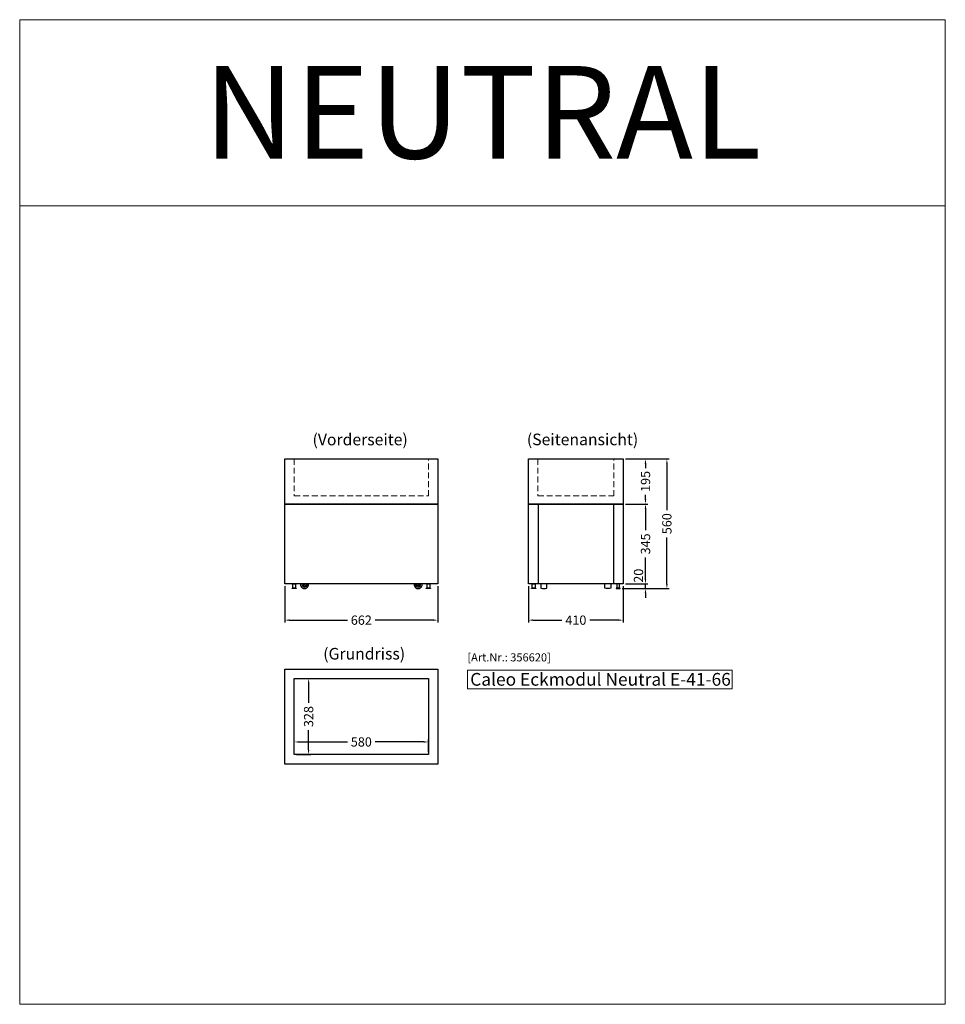
# Model space of a CAD drawing. Units: millimetres. Extents: x 11343 to 40744, y -695 to 34071.
# Drawn here: x 12752 to 16752, y 4064 to 8318 of the extents above; entities that cross this region are included whole.
import ezdxf
from ezdxf.enums import TextEntityAlignment as Align

# ---------------------------------------------------------------- set-up
doc = ezdxf.new("R2010")
doc.units = ezdxf.units.MM
doc.header["$LTSCALE"] = 2
doc.header["$PDMODE"] = 34
doc.header["$PDSIZE"] = 5
doc.linetypes.add('AUSGEZOGEN', pattern=[0])
doc.linetypes.add('VERDECKT', pattern=[9.525, 6.35, -3.175])
for name, color, linetype, lineweight in [('A_BEMASSUNG', 1, 'Continuous', 13), ('A_HILFSLINIEN', 7, 'Continuous', 13), ('A_TEXT', 7, 'Continuous', 20), ('A_VERDECKT', 5, 'VERDECKT', 13), ('A_VOLL', 3, 'Continuous', 30)]:
    doc.layers.add(name, color=color, linetype=linetype, lineweight=lineweight)
doc.styles.add('ARIAL', font='arial.ttf')
doc.styles.add('Arial_35', font='arial.ttf', dxfattribs={"height": 35})
doc.styles.add('Arial_55', font='arial.ttf', dxfattribs={"height": 55})
doc.dimstyles.new('STANDARD_Bemassung', dxfattribs={"dimtxt": 40, "dimasz": 20, "dimexe": 10, "dimexo": 10, "dimgap": 15, "dimtad": 0, "dimdec": 0, "dimdsep": 46, "dimtxsty": 'ARIAL', "dimcen": 0.09, "dimclrt": 7, "dimazin": 0, "dimtfac": 1, "dimtdec": 0, "dimtmove": 2, "dimatfit": 3, "dimfxl": 1, "dimtolj": 1, "dimtzin": 0, "dimarcsym": 0})

# ---------------------------------------------------------------- blocks, each defined once
blk = doc.blocks.new('*D3874')
at = {"layer": 'A_BEMASSUNG', "color": 0, "lineweight": -2, "ltscale": 2, "transparency": 16777216}
for p, q in [((14949.9, 5870.7), (14949.9, 5713.9)), ((15359.9, 5870.7), (15359.9, 5713.9)), ((14969.9, 5723.9), (15095, 5723.9)), ((15339.9, 5723.9), (15214.9, 5723.9))]:
    blk.add_line(p, q, dxfattribs=at)
at = {"layer": 'A_BEMASSUNG', "color": 0, "ltscale": 2, "transparency": 16777216}
for points in [[(14969.9, 5727.3), (14969.9, 5720.6), (14949.9, 5723.9)], [(15339.9, 5727.3), (15339.9, 5720.6), (15359.9, 5723.9)]]:
    blk.add_solid(points, dxfattribs=at)
at = {"layer": 'DEFPOINTS', "color": 0, "ltscale": 2, "transparency": 16777216}
for p in [(14949.9, 5880.7), (15359.9, 5880.7), (15359.9, 5723.9)]:
    blk.add_point(p, dxfattribs=at)
at = {"layer": 'A_BEMASSUNG', "color": 7, "ltscale": 2, "transparency": 16777216, "insert": (15154.9, 5723.9), "char_height": 40, "attachment_point": 5, "style": 'ARIAL'}
blk.add_mtext('\\A1;410', dxfattribs=at)
blk = doc.blocks.new('*D3875')
at = {"layer": 'A_BEMASSUNG', "color": 0, "lineweight": -2, "ltscale": 2, "transparency": 16777216}
for p, q in [((13948.1, 5471.3), (14010, 5471.3)), ((14000, 5451.3), (14000, 5366.6)), ((14000, 5163.3), (14000, 5248.1)), ((13948.1, 5143.3), (14010, 5143.3))]:
    blk.add_line(p, q, dxfattribs=at)
at = {"layer": 'A_BEMASSUNG', "color": 0, "ltscale": 2, "transparency": 16777216}
for points in [[(13996.7, 5451.3), (14003.3, 5451.3), (14000, 5471.3)], [(13996.7, 5163.3), (14003.3, 5163.3), (14000, 5143.3)]]:
    blk.add_solid(points, dxfattribs=at)
at = {"layer": 'DEFPOINTS', "color": 0, "ltscale": 2, "transparency": 16777216}
for p in [(13938.1, 5471.3), (13938.1, 5143.3), (14000, 5143.3)]:
    blk.add_point(p, dxfattribs=at)
at = {"layer": 'A_BEMASSUNG', "color": 7, "ltscale": 2, "transparency": 16777216, "insert": (14000, 5307.3), "char_height": 40, "attachment_point": 5, "rotation": 90, "style": 'ARIAL'}
blk.add_mtext('\\A1;328', dxfattribs=at)
blk = doc.blocks.new('*D3876')
at = {"layer": 'A_BEMASSUNG', "color": 0, "lineweight": -2, "ltscale": 2, "transparency": 16777216}
for p, q in [((13938.1, 5153.3), (13938.1, 5207.7)), ((13958.1, 5197.7), (14168.7, 5197.7)), ((14497.6, 5197.7), (14287, 5197.7)), ((14517.6, 5153.3), (14517.6, 5207.7))]:
    blk.add_line(p, q, dxfattribs=at)
at = {"layer": 'A_BEMASSUNG', "color": 0, "ltscale": 2, "transparency": 16777216}
for points in [[(13958.1, 5201), (13958.1, 5194.4), (13938.1, 5197.7)], [(14497.6, 5201), (14497.6, 5194.4), (14517.6, 5197.7)]]:
    blk.add_solid(points, dxfattribs=at)
at = {"layer": 'DEFPOINTS', "color": 0, "ltscale": 2, "transparency": 16777216}
for p in [(14517.6, 5197.7), (13938.1, 5143.3), (14517.6, 5143.3)]:
    blk.add_point(p, dxfattribs=at)
at = {"layer": 'A_BEMASSUNG', "color": 7, "ltscale": 2, "transparency": 16777216, "insert": (14227.9, 5197.7), "char_height": 40, "attachment_point": 5, "style": 'ARIAL'}
blk.add_mtext('\\A1;580', dxfattribs=at)
blk = doc.blocks.new('*D3877')
at = {"layer": 'A_BEMASSUNG', "color": 0, "lineweight": -2, "ltscale": 2, "transparency": 16777216}
for p, q in [((13897.1, 5870.7), (13897.1, 5713.9)), ((14558.6, 5870.7), (14558.6, 5713.9)), ((13917.1, 5723.9), (14168.8, 5723.9)), ((14538.6, 5723.9), (14287, 5723.9))]:
    blk.add_line(p, q, dxfattribs=at)
at = {"layer": 'A_BEMASSUNG', "color": 0, "ltscale": 2, "transparency": 16777216}
for points in [[(13917.1, 5727.3), (13917.1, 5720.6), (13897.1, 5723.9)], [(14538.6, 5727.3), (14538.6, 5720.6), (14558.6, 5723.9)]]:
    blk.add_solid(points, dxfattribs=at)
at = {"layer": 'DEFPOINTS', "color": 0, "ltscale": 2, "transparency": 16777216}
for p in [(13897.1, 5880.7), (14558.6, 5880.7), (14558.6, 5723.9)]:
    blk.add_point(p, dxfattribs=at)
at = {"layer": 'A_BEMASSUNG', "color": 7, "ltscale": 2, "transparency": 16777216, "insert": (14227.9, 5723.9), "char_height": 40, "attachment_point": 5, "style": 'ARIAL'}
blk.add_mtext('\\A1;662', dxfattribs=at)
blk = doc.blocks.new('*D3878')
at = {"layer": 'A_BEMASSUNG', "color": 0, "lineweight": -2, "ltscale": 2, "transparency": 16777216}
for p, q in [((15455.9, 5900.7), (15455.9, 5920.7)), ((15369.9, 5880.7), (15465.9, 5880.7)), ((15455.9, 5860.5), (15455.9, 5880.7)), ((15355.3, 5860.5), (15465.9, 5860.5)), ((15455.9, 5840.5), (15455.9, 5820.5))]:
    blk.add_line(p, q, dxfattribs=at)
at = {"layer": 'A_BEMASSUNG', "color": 0, "ltscale": 2, "transparency": 16777216}
for points in [[(15452.5, 5900.7), (15459.2, 5900.7), (15455.9, 5880.7)], [(15452.5, 5840.5), (15459.2, 5840.5), (15455.9, 5860.5)]]:
    blk.add_solid(points, dxfattribs=at)
at = {"layer": 'DEFPOINTS', "color": 0, "ltscale": 2, "transparency": 16777216}
for p in [(15359.9, 5880.7), (15455.9, 5880.7), (15345.3, 5860.5)]:
    blk.add_point(p, dxfattribs=at)
at = {"layer": 'A_BEMASSUNG', "color": 7, "ltscale": 2, "transparency": 16777216, "insert": (15425.7, 5916), "char_height": 40, "attachment_point": 5, "rotation": 90, "style": 'ARIAL'}
blk.add_mtext('\\A1;20', dxfattribs=at)
blk = doc.blocks.new('*D3879')
at = {"layer": 'A_BEMASSUNG', "color": 0, "lineweight": -2, "ltscale": 2, "transparency": 16777216}
for p, q in [((15369.9, 6225.7), (15465.9, 6225.7)), ((15455.9, 6205.7), (15455.9, 6112.5)), ((15455.9, 5900.7), (15455.9, 5993.9)), ((15369.9, 5880.7), (15465.9, 5880.7))]:
    blk.add_line(p, q, dxfattribs=at)
at = {"layer": 'A_BEMASSUNG', "color": 0, "ltscale": 2, "transparency": 16777216}
for points in [[(15452.5, 6205.7), (15459.2, 6205.7), (15455.9, 6225.7)], [(15452.5, 5900.7), (15459.2, 5900.7), (15455.9, 5880.7)]]:
    blk.add_solid(points, dxfattribs=at)
at = {"layer": 'DEFPOINTS', "color": 0, "ltscale": 2, "transparency": 16777216}
for p in [(15359.9, 6225.7), (15455.9, 6225.7), (15359.9, 5880.7)]:
    blk.add_point(p, dxfattribs=at)
at = {"layer": 'A_BEMASSUNG', "color": 7, "ltscale": 2, "transparency": 16777216, "insert": (15455.9, 6053.2), "char_height": 40, "attachment_point": 5, "rotation": 90, "style": 'ARIAL'}
blk.add_mtext('\\A1;345', dxfattribs=at)
blk = doc.blocks.new('*D3880')
at = {"layer": 'A_BEMASSUNG', "color": 0, "lineweight": -2, "ltscale": 2, "transparency": 16777216}
for p, q in [((15369.9, 6420.7), (15465.9, 6420.7)), ((15455.9, 6400.7), (15455.9, 6380.6)), ((15455.9, 6245.7), (15455.9, 6265.7)), ((15369.9, 6225.7), (15465.9, 6225.7))]:
    blk.add_line(p, q, dxfattribs=at)
at = {"layer": 'A_BEMASSUNG', "color": 0, "ltscale": 2, "transparency": 16777216}
for points in [[(15452.5, 6400.7), (15459.2, 6400.7), (15455.9, 6420.7)], [(15452.5, 6245.7), (15459.2, 6245.7), (15455.9, 6225.7)]]:
    blk.add_solid(points, dxfattribs=at)
at = {"layer": 'DEFPOINTS', "color": 0, "ltscale": 2, "transparency": 16777216}
for p in [(15359.9, 6420.7), (15455.9, 6420.7), (15359.9, 6225.7)]:
    blk.add_point(p, dxfattribs=at)
at = {"layer": 'A_BEMASSUNG', "color": 7, "ltscale": 2, "transparency": 16777216, "insert": (15455.9, 6323.2), "char_height": 40, "attachment_point": 5, "rotation": 90, "style": 'ARIAL'}
blk.add_mtext('\\A1;195', dxfattribs=at)
blk = doc.blocks.new('*D3881')
at = {"layer": 'A_BEMASSUNG', "color": 0, "lineweight": -2, "ltscale": 2, "transparency": 16777216}
for p, q in [((15369.9, 6420.7), (15558.3, 6420.7)), ((15548.3, 6400.7), (15548.3, 6199.7)), ((15548.3, 5880.5), (15548.3, 6081.5)), ((15355.3, 5860.5), (15558.3, 5860.5))]:
    blk.add_line(p, q, dxfattribs=at)
at = {"layer": 'A_BEMASSUNG', "color": 0, "ltscale": 2, "transparency": 16777216}
for points in [[(15545, 6400.7), (15551.7, 6400.7), (15548.3, 6420.7)], [(15545, 5880.5), (15551.7, 5880.5), (15548.3, 5860.5)]]:
    blk.add_solid(points, dxfattribs=at)
at = {"layer": 'DEFPOINTS', "color": 0, "ltscale": 2, "transparency": 16777216}
for p in [(15359.9, 6420.7), (15548.3, 6420.7), (15345.3, 5860.5)]:
    blk.add_point(p, dxfattribs=at)
at = {"layer": 'A_BEMASSUNG', "color": 7, "ltscale": 2, "transparency": 16777216, "insert": (15548.3, 6140.6), "char_height": 40, "attachment_point": 5, "rotation": 90, "style": 'ARIAL'}
blk.add_mtext('\\A1;560', dxfattribs=at)

msp = doc.modelspace()

# ---------------------------------------------------------------- linework, layer by layer
at = {"layer": 'A_HILFSLINIEN', "color": 106, "ltscale": 2}
for points in [[(16751.51, 7513.99), (12751.51, 7513.99), (12751.51, 8318.4), (16751.51, 8318.4)], [(12751.51, 4063.99), (16751.51, 4063.99), (16751.51, 7513.99), (12751.51, 7513.99)]]:
    msp.add_lwpolyline(points, close=True, dxfattribs=at)
at = {"layer": 'A_HILFSLINIEN'}
msp.add_lwpolyline([(14686.23, 5426.73), (15829.8, 5426.73), (15829.8, 5507.87), (14686.23, 5507.87)], close=True, dxfattribs=at)
at = {"layer": 'A_VERDECKT', "ltscale": 2}
for points in [[(13938.11, 6420.68), (13938.11, 6260.68), (14517.61, 6260.68), (14517.61, 6420.68)], [(14990.94, 6420.68), (14990.94, 6260.68), (15318.94, 6260.68), (15318.94, 6420.68)]]:
    msp.add_lwpolyline(points, dxfattribs=at)
at = {"layer": 'A_VOLL', "color": 41}
for p, q in [((14991.94, 6225.68), (14991.94, 5880.68)), ((15317.94, 6225.68), (15317.94, 5880.68))]:
    msp.add_line(p, q, dxfattribs=at)
at = {"layer": 'A_VOLL'}
for points in [[(13897.11, 6420.68), (14558.61, 6420.68), (14558.61, 6225.68), (13897.11, 6225.68)], [(15359.94, 6225.68), (14949.94, 6225.68), (14949.94, 6420.68), (15359.94, 6420.68)]]:
    msp.add_lwpolyline(points, close=True, dxfattribs=at)
at = {"layer": 'A_VOLL', "color": 41}
for points in [[(13897.11, 6225.68), (14558.61, 6225.68), (14558.61, 5880.68), (13897.11, 5880.68)], [(14949.94, 6225.68), (15359.94, 6225.68), (15359.94, 5880.68), (14949.94, 5880.68)], [(13943.56, 5862.68), (13931.56, 5862.68), (13931.56, 5880.68), (13943.56, 5880.68)], [(14523.77, 5862.68), (14511.77, 5862.68), (14511.77, 5880.68), (14523.77, 5880.68)], [(14978.43, 5862.68), (14966.44, 5862.68), (14966.44, 5880.68), (14978.43, 5880.68)], [(15331.44, 5862.68), (15343.44, 5862.68), (15343.44, 5880.68), (15331.44, 5880.68)], [(13928.56, 5862.68), (13946.56, 5862.68), (13946.56, 5860.68), (13928.56, 5860.68)], [(14508.77, 5862.68), (14526.77, 5862.68), (14526.77, 5860.68), (14508.77, 5860.68)], [(14963.44, 5862.68), (14981.44, 5862.68), (14981.44, 5860.68), (14963.44, 5860.68)], [(15346.44, 5862.68), (15328.44, 5862.68), (15328.44, 5860.68), (15346.44, 5860.68)]]:
    msp.add_lwpolyline(points, close=True, dxfattribs=at)
for points in [[(13975.54, 5880.68), (13975.42, 5878.6, 0.0134746), (13975.41, 5878.22, 0.6378654), (13986.93, 5872.87), (13987.94, 5873.72), (13996.2, 5880.68)], [(14480.19, 5880.68), (14480.3, 5878.6, -0.0134746), (14480.31, 5878.22, -0.6378654), (14468.8, 5872.87), (14467.79, 5873.72), (14459.53, 5880.68)], [(15003.51, 5880.68), (15003.51, 5861.59, 0.068114), (15030.01, 5861.58), (15030.01, 5880.68)], [(15306.36, 5880.68), (15306.36, 5861.59, -0.068114), (15279.86, 5861.58), (15279.86, 5880.68)]]:
    msp.add_lwpolyline(points, format="xyb", dxfattribs=at)
at = {"layer": 'A_VOLL', "ltscale": 2}
for points in [[(14558.61, 5102.28), (13897.11, 5102.28), (13897.11, 5512.28), (14558.61, 5512.28)], [(14517.61, 5143.34), (13938.11, 5143.34), (13938.11, 5471.34), (14517.61, 5471.34)]]:
    msp.add_lwpolyline(points, close=True, dxfattribs=at)
at = {"layer": 'A_VOLL', "color": 41}
for centre in [(13982.41, 5877.98), (14473.31, 5877.98)]:
    msp.add_circle(centre, 2.2, dxfattribs=at)
for centre, radius, start, end in [((13982.41, 5877.98), 17.5, 171.12463, 8.87537), ((13982.41, 5877.98), 11, 165.79131, 1.82702), ((14473.31, 5877.98), 17.5, 171.12463, 8.87537), ((14473.31, 5877.98), 11, 178.17298, 14.20869)]:
    msp.add_arc(centre, radius, start, end, dxfattribs=at)

# ---------------------------------------------------------------- texts
at = {"layer": 'A_HILFSLINIEN', "color": 106, "linetype": 'AUSGEZOGEN', "lineweight": 15, "style": 'ARIAL'}
msp.add_text('NEUTRAL', height=400, dxfattribs=at).set_placement((14751.51, 7918.4), align=Align.MIDDLE_CENTER)
at = {"layer": 'A_HILFSLINIEN', "color": 106, "style": 'Arial_35'}
msp.add_text('[Art.Nr.: 356620]', height=35, dxfattribs=at).set_placement((14686.23, 5545.55))
at = {"layer": 'A_HILFSLINIEN', "style": 'Arial_55'}
msp.add_text('Caleo Eckmodul Neutral E-41-66', height=55, dxfattribs=at).set_placement((14698.41, 5440.66))
at = {"layer": 'A_TEXT', "linetype": 'AUSGEZOGEN', "lineweight": 9, "style": 'ARIAL'}
msp.add_text('(Vorderseite)', height=50, dxfattribs=at).set_placement((14222.76, 6497.81), align=Align.MIDDLE)
msp.add_text('(Seitenansicht)', height=50, dxfattribs=at).set_placement((15183.86, 6504.74), align=Align.MIDDLE_CENTER)
at = {"layer": 'A_TEXT', "style": 'ARIAL'}
msp.add_text('(Grundriss)', height=50, dxfattribs=at).set_placement((14063.23, 5553.8))

# ---------------------------------------------------------------- dimensions: what is measured, and where the dimension line sits
at = {"layer": 'A_BEMASSUNG', "ltscale": 2}
for base, p1, p2, picture, middle in [((15548.32, 6420.68), (15345.3, 5860.48), (15359.94, 6420.68), '*D3881', (15548.32, 6140.58)), ((15455.85, 6420.68), (15359.94, 6225.68), (15359.94, 6420.68), '*D3880', (15455.85, 6323.18)), ((15455.85, 6225.68), (15359.94, 5880.68), (15359.94, 6225.68), '*D3879', (15455.85, 6053.18)), ((13999.99, 5143.34), (13938.11, 5471.34), (13938.11, 5143.34), '*D3875', (13999.99, 5307.34))]:
    dim = msp.add_linear_dim(base=base, p1=p1, p2=p2, angle=90, dimstyle='STANDARD_Bemassung', dxfattribs=at)
    dim.commit()
    dim.dimension.update_dxf_attribs({"geometry": picture, "text_midpoint": middle})
dim = msp.add_linear_dim(base=(15455.85, 5880.68), p1=(15345.3, 5860.48), p2=(15359.94, 5880.68), angle=90, dimstyle='STANDARD_Bemassung', dxfattribs=at)
dim.commit()
dim.dimension.update_dxf_attribs({"geometry": '*D3878', "text_midpoint": (15425.66, 5916), "dimtype": 160})
for base, p1, p2, picture, middle in [((14558.61429216, 5723.94645286), (13897.11429216, 5880.68063112), (14558.61429216, 5880.68063112), '*D3877', (14227.86429216, 5723.94645286)), ((15359.94, 5723.95), (14949.94, 5880.68), (15359.94, 5880.68), '*D3874', (15154.94, 5723.95)), ((14517.61429216, 5197.70689442), (13938.11429212, 5143.34047767), (14517.61429216, 5143.34047767), '*D3876', (14227.86429214, 5197.70689442))]:
    dim = msp.add_linear_dim(base=base, p1=p1, p2=p2, dimstyle='STANDARD_Bemassung', dxfattribs=at)
    dim.commit()
    dim.dimension.update_dxf_attribs({"geometry": picture, "text_midpoint": middle})

doc.saveas('drawing.dxf')
